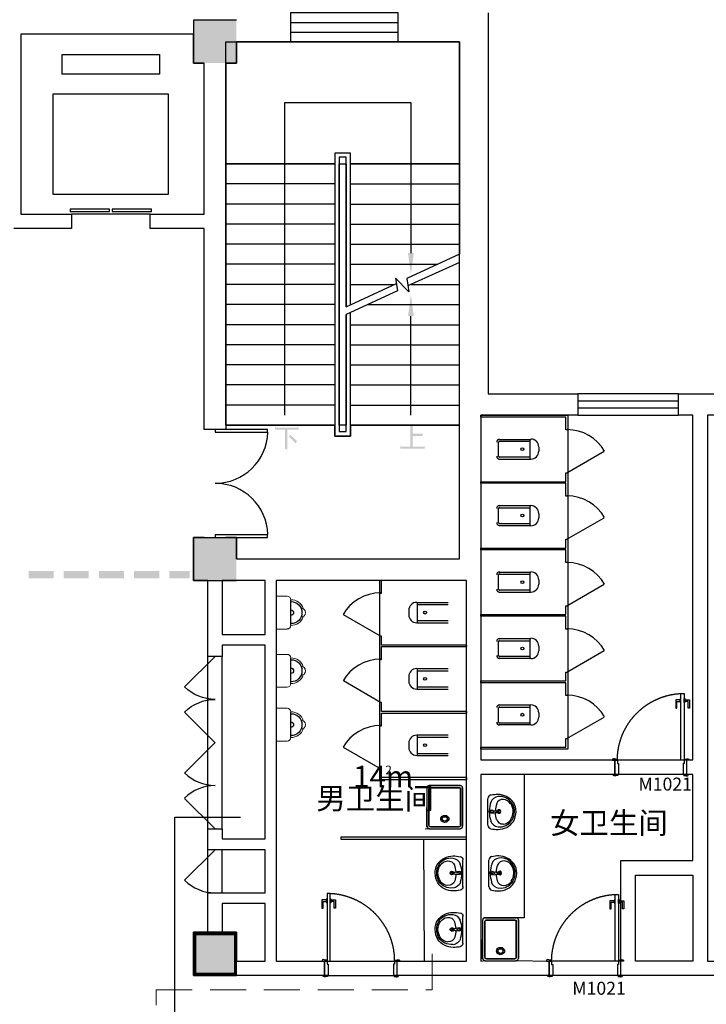
# Model space of a CAD drawing. Extents: x 24885 to 105697, y -3406 to 212186.
# Drawn here: x 38681 to 48232, y 13006 to 26713 of the extents above; entities that cross this region are included whole.
import ezdxf

# ---------------------------------------------------------------- set-up
doc = ezdxf.new("R2010")
doc.units = 0
doc.header["$LTSCALE"] = 1000
doc.header["$MEASUREMENT"] = 0
doc.linetypes.add('DASHED', pattern=[0.75, 0.5, -0.25])
doc.linetypes.add('HIDDEN', pattern=[9.525, 6.35, -3.175])
for name, color, linetype in [('1-Ba原始建筑墙体', 50, 'Continuous'), ('1-Bd新建到顶隔断墙体', 134, 'Continuous'), ('3-Ab可移家具', 82, 'Continuous'), ('8-Bd地拼标注', 96, 'Continuous'), ('LEAF', 2, 'Continuous'), ('OPENING', 8, 'Continuous'), ('PDF_DIM_SYMB', 3, 'Continuous'), ('PDF_WINDOW', 4, 'Continuous'), ('PDF_zz-1', 7, 'Continuous'), ('SILL', 8, 'Continuous'), ('WINDOW', 2, 'Continuous'), ('家具内线', 8, 'Continuous'), ('标注', 8, 'Continuous')]:
    doc.layers.add(name, color=color, linetype=linetype)
for name, color, linetype, lineweight in [('CMDLJ_LNG', 6, 'DASHED', 20), ('CMDLJ_QYG', 34, 'Continuous', 30), ('家具外线', 7, 'Continuous', 20)]:
    doc.layers.add(name, color=color, linetype=linetype, lineweight=lineweight)
doc.layers.add('PDF_COLUMN', color=7, linetype='Continuous', true_color=0xdcdcdc)
doc.styles.add('宋体', font='txt', dxfattribs={"width": 0.8})

# ---------------------------------------------------------------- blocks, each defined once
blk = doc.blocks.new('qa3wewqae')
at = {"layer": '3-Ab可移家具', "lineweight": 25}
for points in [[(122182, -42789), (122182, -42420)], [(122214, -42591), (122196, -42591)], [(122223, -42622), (122313, -42613)], [(122236, -42600), (122236, -42600)], [(122254, -42595), (122241, -42582)], [(122308, -42609), (122272, -42618), (122313, -42609)], [(122331, -42600), (122331, -42600)]]:
    blk.add_lwpolyline(points, dxfattribs=at)
for points in [[(122182, -42787, 0.350329), (122222, -42838, 0.060465), (122318, -42848, 0.245464), (122531, -42737, 0.116158), (122569, -42601, 0.148291), (122531, -42467)], [(122531, -42471, 0.245472), (122318, -42361, 0.060465), (122221, -42371)], [(122515, -42480, 0.287266), (122322, -42390, 0.279883), (122222, -42469)], [(122497, -42490, 0.2223), (122398, -42430, 0.351275), (122300, -42491, 0.06982), (122282, -42584)], [(122492, -42714, 0.15152), (122529, -42601, 0.151472), (122496, -42487)], [(122508, -42722, 0.14833), (122547, -42601, 0.148307), (122512, -42479)], [(122195, -42586, 0.131212), (122191, -42595, 0.131433), (122195, -42605)], [(122209, -42599, 0.131433), (122214, -42609), (122196, -42609)], [(122211, -42590, -0.211725), (122223, -42577), (122317, -42591), (122272, -42582), (122308, -42595)], [(122241, -42577, 0.899734), (122241, -42618), (122254, -42604)], [(122261, -42602, 0.192802), (122263, -42598, 0.192649), (122261, -42593)]]:
    blk.add_lwpolyline(points, format="xyb", dxfattribs=at)
for points in [[(122326, -42598, 0.357703), (122317, -42587, -0.34173)], [(122317, -42609, 0.35787), (122326, -42598, -0.34186)]]:
    blk.add_lwpolyline(points, format="xyb", close=True, dxfattribs=at)
for centre, radius, start, end in [((122234, -42417), 51.8, 102.7724, 179.9999), ((122581, -42602), 380, 159.4819, 177.7332), ((122581, -42602), 381, 180.4335, 198.677), ((122230, -42598), 20.3, 143.7336, 173.6344), ((122230, -42598), 20.3, 201.6458, 249.4395), ((122239, -42598), 20.3, 89.4355, 268.7293), ((122225, -42580), 2.25, 83.2173, 108.7087), ((122225, -42616), 2.28, 249.6367, 274.8533), ((122621, -42607), 340, 181.227, 197.2087), ((122306, -42598), 6.76, 350.957, 63.038), ((122306, -42598), 6.76, 295.1409, 7.1906), ((122333, -42598), 24.8, 209.144, 149.0235), ((122333, -42598), 15.8, 217.5292, 140.6354), ((122338, -42679), 133, 201.2705, 261.9892), ((122383, -42679), 92.3, 197.0733, 274.4977), ((122347, -42607), 200, 263.0677, 327.1787), ((122378, -42629), 146, 275.7844, 325.8584)]:
    blk.add_arc(centre, radius, start, end, dxfattribs=at)
blk = doc.blocks.new('ywsp3')
at = {"lineweight": -3}
blk.add_lwpolyline([(-60, 12), (-60, 0), (0, 0), (0, 14), (-3, 14, -1), (-10, 14, -0.128551), (-31, 19, 0.3547), (-50, 17), (-55, 17, -0.414214), (-60, 12)], format="xyb", dxfattribs=at)
blk = doc.blocks.new('ydhd1')
for points in [[(28, 0), (-28, 0), (-28, 9), (28, 9)], [(15, 9), (-15, 9), (-15, 14), (15, 14)]]:
    blk.add_lwpolyline(points, close=True)
blk.add_lwpolyline([(-11, 14), (-11, 70, -0.414214), (-8, 73), (101, 73, -0.414214), (104, 70), (104, 59, -0.414214), (101, 56), (14, 56, 0.414214), (11, 53), (11, 14)], format="xyb")
blk = doc.blocks.new('yqd_1_999.743_198.147_ydhd1_ywsp3_45_0_0_3')
for points in [[(-0.5, 0.099), (-0.465, 0.099), (-0.465, 0.054), (-0.45, 0.054), (-0.45, -0.099), (-0.5, -0.099)], [(0.5, 0.099), (0.465, 0.099), (0.465, 0.054), (0.45, 0.054), (0.45, -0.099), (0.5, -0.099)]]:
    blk.add_lwpolyline(points, close=True)
at = {"layer": 'LEAF'}
blk.add_lwpolyline([(-0.465, 0.099), (-0.42, 0.099), (-0.42, 1.029), (-0.465, 1.029)], close=True, dxfattribs=at)
at = {"layer": 'OPENING', "linetype": 'HIDDEN', "ltscale": 15}
blk.add_arc((-0.465, 0.099), 0.93, 0, 90, dxfattribs=at)
at = {"layer": 'SILL'}
for p, q in [((-0.5, 0.099), (0.5, 0.099)), ((-0.5, -0.099), (0.5, -0.099))]:
    blk.add_line(p, q, dxfattribs=at)
at = {"zscale": 0.001000257076471}
for p, xscale, yscale in [((-0.475, 0.099), 0.001000257076471, 0.001000257076471), ((0.475, 0.099), -0.001000257076471, 0.001000257076471), ((-0.46, -0.099), 0.001000257076471, -0.001000257076471), ((0.46, -0.099), -0.001000257076471, -0.001000257076471)]:
    blk.add_blockref('ywsp3', p, dxfattribs=dict(at, xscale=xscale, yscale=yscale))
at = {"layer": 'LEAF', "yscale": 0.001000257076471, "zscale": 0.001000257076471}
for p, xscale, rotation in [((-0.465, 0.929), -0.001000257076471, 90.00000000000593), ((-0.42, 0.929), 0.001000257076471, 270.0000000000178)]:
    blk.add_blockref('ydhd1', p, dxfattribs=dict(at, xscale=xscale, rotation=rotation))
blk = doc.blocks.new('yqd_1_1010_198.147_ydhd1_ywsp3_45_0_0_3')
for points in [[(-0.5, 0.098), (-0.465, 0.098), (-0.465, 0.054), (-0.45, 0.054), (-0.45, -0.098), (-0.5, -0.098)], [(0.5, 0.098), (0.465, 0.098), (0.465, 0.054), (0.45, 0.054), (0.45, -0.098), (0.5, -0.098)]]:
    blk.add_lwpolyline(points, close=True)
at = {"layer": 'LEAF'}
blk.add_lwpolyline([(-0.465, 0.098), (-0.421, 0.098), (-0.421, 1.029), (-0.465, 1.029)], close=True, dxfattribs=at)
at = {"layer": 'OPENING', "linetype": 'HIDDEN', "ltscale": 15}
blk.add_arc((-0.465, 0.098), 0.931, 0, 90, dxfattribs=at)
at = {"layer": 'SILL'}
for p, q in [((-0.5, 0.098), (0.5, 0.098)), ((-0.5, -0.098), (0.5, -0.098))]:
    blk.add_line(p, q, dxfattribs=at)
at = {"zscale": 0.0009900990099009999}
for p, xscale, yscale in [((-0.475, 0.098), 0.0009900990099009999, 0.0009900990099009999), ((0.475, 0.098), -0.0009900990099009999, 0.0009900990099009999), ((-0.46, -0.098), 0.0009900990099009999, -0.0009900990099009999), ((0.46, -0.098), -0.0009900990099009999, -0.0009900990099009999)]:
    blk.add_blockref('ywsp3', p, dxfattribs=dict(at, xscale=xscale, yscale=yscale))
at = {"layer": 'LEAF', "yscale": 0.0009900990099009999, "zscale": 0.0009900990099009999}
for p, xscale, rotation in [((-0.465, 0.93), -0.0009900990099009999, 90.00000000000593), ((-0.421, 0.93), 0.0009900990099009999, 270.0000000000178)]:
    blk.add_blockref('ydhd1', p, dxfattribs=dict(at, xscale=xscale, rotation=rotation))
blk = doc.blocks.new('MK-DJ-0531')
at = {"layer": '家具内线'}
blk.add_line((19195, -11968), (19550, -11968), dxfattribs=at)
for centre, radius, start, end in [((19366, -11961), 146, 87.8789, 182.1211), ((19379, -11961), 146, 357.8789, 92.1211), ((19372, -11968), 38.1, 0, 180)]:
    blk.add_arc(centre, radius, start, end, dxfattribs=at)
at = {"layer": '家具外线'}
for p, q in [((19144, -12171), (19144, -12019)), ((19601, -12019), (19601, -12171)), ((19601, -12171), (19144, -12171))]:
    blk.add_line(p, q, dxfattribs=at)
for centre, radius, start, end in [((19372, -11828), 63.5, 1.0707, 178.9293), ((19366, -11961), 172, 106.6069, 182.1211), ((19379, -11961), 172, 357.8789, 73.3931), ((19195, -12019), 50.8, 90, 180), ((19550, -12019), 50.8, 0, 90)]:
    blk.add_arc(centre, radius, start, end, dxfattribs=at)

msp = doc.modelspace()

# ---------------------------------------------------------------- hatches: boundary and pattern name
at = {"layer": 'PDF_DIM_SYMB', "transparency": 33554559}
h = msp.add_hatch(color=7, dxfattribs=at)
h.paths.add_polyline_path([(42501.8, 21033.1), (42506.3, 21033.1), (42510.8, 21033.1), (42515.3, 21033.1), (42519.8, 21033.1), (42519.8, 21033.1), (42524.3, 21033.1), (42528.8, 21033.1), (42533.3, 21033.1), (42537.8, 21033.1), (42542.3, 21033.1), (42542.3, 21037.6), (42546.8, 21037.6), (42551.3, 21037.6), (42555.9, 21037.6), (42560.4, 21037.6), (42560.4, 21037.6), (42560.4, 21006.1), (42555.9, 21006.1), (42551.3, 21006.1), (42546.8, 21006.1), (42542.3, 21006.1), (42542.3, 21006.1), (42537.8, 21006.1), (42533.3, 21006.1), (42528.8, 21006.1), (42524.3, 21006.1), (42519.8, 21006.1), (42519.8, 21006.1), (42515.3, 21006.1), (42510.8, 21006.1), (42506.3, 21006.1), (42501.8, 21006.1), (42501.8, 21006.1), (42402.7, 21006.1), (42402.7, 20780.9), (42402.7, 20776.4), (42402.7, 20771.9), (42402.7, 20771.9), (42402.7, 20767.4), (42402.7, 20762.9), (42402.7, 20758.4), (42402.7, 20753.9), (42402.7, 20749.4), (42402.7, 20749.4), (42402.7, 20744.9), (42402.7, 20740.4), (42402.7, 20735.9), (42402.7, 20731.4), (42366.7, 20731.4), (42371.2, 20735.9), (42371.2, 20740.4), (42371.2, 20740.4), (42371.2, 20744.9), (42371.2, 20749.4), (42371.2, 20753.9), (42371.2, 20758.4), (42371.2, 20762.9), (42371.2, 20767.4), (42371.2, 20767.4), (42371.2, 20771.9), (42371.2, 20776.4), (42371.2, 20780.9), (42371.2, 21006.1), (42290.2, 21006.1), (42285.6, 21006.1), (42281.1, 21006.1), (42276.6, 21006.1), (42272.1, 21006.1), (42267.6, 21006.1), (42267.6, 21006.1), (42263.1, 21006.1), (42258.6, 21006.1), (42254.1, 21006.1), (42249.6, 21006.1), (42245.1, 21006.1), (42245.1, 21006.1), (42240.6, 21006.1), (42236.1, 21006.1), (42231.6, 21006.1), (42231.6, 21006.1), (42231.6, 21037.6), (42236.1, 21037.6), (42240.6, 21037.6), (42240.6, 21037.6), (42245.1, 21037.6), (42249.6, 21033.1), (42254.1, 21033.1), (42258.6, 21033.1), (42263.1, 21033.1), (42263.1, 21033.1), (42267.6, 21033.1), (42272.1, 21033.1), (42276.6, 21033.1), (42281.1, 21033.1), (42285.6, 21033.1), (42290.2, 21033.1), (42290.2, 21033.1)], flags=0)
h.paths.add_polyline_path([(42542.3, 20839.5), (42537.8, 20839.5), (42533.3, 20835), (42533.3, 20835), (42528.8, 20830.5), (42528.8, 20826), (42524.3, 20826), (42519.8, 20821.5), (42519.8, 20821.5), (42515.3, 20817), (42515.3, 20817), (42515.3, 20817), (42510.8, 20821.5), (42510.8, 20821.5), (42510.8, 20821.5), (42506.3, 20826), (42506.3, 20826), (42501.8, 20830.5), (42501.8, 20830.5), (42501.8, 20835), (42497.3, 20835), (42497.3, 20839.5), (42492.8, 20839.5), (42492.8, 20844), (42488.3, 20848.5), (42488.3, 20848.5), (42483.8, 20853), (42479.3, 20853), (42479.3, 20857.5), (42474.8, 20857.5), (42474.8, 20862), (42470.3, 20866.5), (42465.8, 20866.5), (42465.8, 20871), (42461.3, 20875.5), (42456.8, 20875.5), (42452.3, 20880), (42452.3, 20884.5), (42447.8, 20884.5), (42443.3, 20889), (42438.8, 20893.5), (42438.8, 20898), (42434.3, 20898), (42429.8, 20902.5), (42425.3, 20907), (42425.3, 20907), (42447.8, 20929.6), (42447.8, 20929.6), (42452.3, 20929.6), (42452.3, 20925), (42456.8, 20925), (42456.8, 20920.5), (42461.3, 20920.5), (42461.3, 20916), (42465.8, 20916), (42465.8, 20911.5), (42470.3, 20911.5), (42470.3, 20907), (42474.8, 20907), (42479.3, 20902.5), (42479.3, 20902.5), (42483.8, 20898), (42483.8, 20898), (42488.3, 20893.5), (42492.8, 20889), (42492.8, 20889), (42497.3, 20884.5), (42497.3, 20884.5), (42501.8, 20880), (42506.3, 20875.5), (42506.3, 20875.5), (42510.8, 20871), (42515.3, 20866.5), (42515.3, 20866.5), (42519.8, 20862), (42524.3, 20857.5), (42524.3, 20857.5), (42528.8, 20853), (42533.3, 20848.5), (42533.3, 20848.5), (42537.8, 20844), (42542.3, 20839.5), (42542.3, 20839.5)], flags=0)
msp.add_hatch(color=7, dxfattribs=at).paths.add_polyline_path([(44145.5, 21055.6), (44145.5, 21051.1), (44145.5, 21046.6), (44145.5, 21046.6), (44145.5, 21042.1), (44145.5, 21037.6), (44145.5, 21033.1), (44145.5, 21028.6), (44145.5, 21024.1), (44145.5, 21024.1), (44145.5, 21019.6), (44145.5, 21015.1), (44145.5, 21010.6), (44145.5, 21010.6), (44145.5, 20947.6), (44226.6, 20947.6), (44231.1, 20947.6), (44235.6, 20947.6), (44240.1, 20947.6), (44244.6, 20947.6), (44249.1, 20947.6), (44253.6, 20947.6), (44253.6, 20947.6), (44258.1, 20947.6), (44262.6, 20947.6), (44267.1, 20947.6), (44271.6, 20947.6), (44276.1, 20947.6), (44276.1, 20947.6), (44280.6, 20947.6), (44285.1, 20947.6), (44285.1, 20916), (44280.6, 20916), (44276.1, 20916), (44271.6, 20916), (44267.1, 20916), (44267.1, 20916), (44262.6, 20916), (44258.1, 20916), (44253.6, 20916), (44249.1, 20916), (44244.6, 20916), (44244.6, 20916), (44240.1, 20916), (44235.6, 20916), (44231.1, 20916), (44226.6, 20916), (44226.6, 20916), (44145.5, 20916), (44145.5, 20767.4), (44262.6, 20767.4), (44262.6, 20767.4), (44267.1, 20767.4), (44271.6, 20767.4), (44276.1, 20767.4), (44276.1, 20767.4), (44280.6, 20767.4), (44285.1, 20767.4), (44289.6, 20767.4), (44294.1, 20767.4), (44298.6, 20767.4), (44303.1, 20771.9), (44303.1, 20771.9), (44307.7, 20771.9), (44312.2, 20771.9), (44312.2, 20740.4), (44307.7, 20740.4), (44303.1, 20740.4), (44298.6, 20740.4), (44294.1, 20740.4), (44294.1, 20740.4), (44289.6, 20740.4), (44285.1, 20740.4), (44280.6, 20740.4), (44276.1, 20740.4), (44271.6, 20740.4), (44271.6, 20740.4), (44267.1, 20740.4), (44262.6, 20740.4), (44262.6, 20740.4), (44028.4, 20740.4), (44023.9, 20740.4), (44019.4, 20740.4), (44014.9, 20740.4), (44014.9, 20740.4), (44010.4, 20740.4), (44005.9, 20740.4), (44001.4, 20740.4), (43996.9, 20740.4), (43992.4, 20740.4), (43992.4, 20740.4), (43987.9, 20740.4), (43983.4, 20740.4), (43978.9, 20740.4), (43974.4, 20740.4), (43974.4, 20740.4), (43974.4, 20771.9), (43978.9, 20771.9), (43983.4, 20771.9), (43987.9, 20771.9), (43987.9, 20767.4), (43992.4, 20767.4), (43996.9, 20767.4), (44001.4, 20767.4), (44005.9, 20767.4), (44010.4, 20767.4), (44010.4, 20767.4), (44014.9, 20767.4), (44019.4, 20767.4), (44023.9, 20767.4), (44028.4, 20767.4), (44028.4, 20767.4), (44114, 20767.4), (44114, 21006.1), (44114, 21010.6), (44114, 21015.1), (44114, 21019.6), (44114, 21024.1), (44114, 21024.1), (44114, 21028.6), (44114, 21033.1), (44114, 21037.6), (44114, 21042.1), (44114, 21046.6), (44114, 21051.1), (44109.5, 21051.1), (44109.5, 21055.6), (44145.5, 21055.6)])

# ---------------------------------------------------------------- linework, layer by layer
at = {"layer": '1-Ba原始建筑墙体', "lineweight": 25}
for p, q in [((42447.8, 26806.4), (42447.8, 26707.3)), ((43947.4, 26707.3), (43947.4, 26806.4)), ((45199.3, 26806.4), (45199.3, 21506)), ((42447.8, 26707.3), (42447.8, 26405.6)), ((43947.4, 26405.6), (43947.4, 26707.3)), ((41096.8, 26509.2), (38696.5, 26509.2)), ((38696.5, 26509.2), (38696.5, 24005.3)), ((41096.8, 26108.4), (41096.8, 26509.2)), ((42447.8, 26405.6), (43947.4, 26405.6)), ((41245.4, 26108.4), (41096.8, 26108.4)), ((41245.4, 24005.3), (41245.4, 26108.4)), ((38696.5, 24005.3), (39399, 24005.3)), ((39399, 24005.3), (39399, 23807.2)), ((40497.8, 23807.2), (40497.8, 24005.3)), ((40497.8, 24005.3), (41245.4, 24005.3)), ((39399, 23807.2), (38597.4, 23807.2)), ((41245.4, 23807.2), (40497.8, 23807.2)), ((41245.4, 21006.1), (41245.4, 23807.2)), ((45199.3, 21506), (46446.7, 21506)), ((46446.7, 21506), (46446.7, 21406.9)), ((46446.7, 21406.9), (46446.7, 21208.8)), ((46446.7, 21208.8), (45095.7, 21208.8)), ((45095.7, 21208.8), (45095.7, 18907.5)), ((41547.1, 21006.1), (41245.4, 21006.1)), ((43064.7, 21069.2), (41547.1, 21069.2)), ((41547.1, 21069.2), (41547.1, 21006.1)), ((43064.7, 20916), (43064.7, 21069.2)), ((44798.5, 21069.2), (43280.9, 21069.2)), ((43280.9, 21069.2), (43280.9, 20916)), ((44798.5, 19209.3), (44798.5, 21069.2)), ((43280.9, 20916), (43064.7, 20916)), ((41096.8, 18907.5), (41096.8, 19506.5)), ((41096.8, 19506.5), (41245.4, 19506.5)), ((41245.4, 19506.5), (41547.1, 19506.5)), ((41547.1, 19506.5), (41695.7, 19506.5)), ((41695.7, 19506.5), (41695.7, 19209.3)), ((41695.7, 19209.3), (42173.1, 19209.3)), ((42173.1, 19209.3), (42249.6, 19209.3)), ((42249.6, 19209.3), (44798.5, 19209.3)), ((41299.4, 18907.5), (41096.8, 18907.5)), ((41299.4, 18083.4), (41299.4, 18907.5)), ((44897.6, 18907.5), (42249.6, 18907.5)), ((42249.6, 18907.5), (42249.6, 18083.4)), ((44897.6, 15875.2), (44897.6, 18907.5)), ((45095.7, 18907.5), (45095.7, 16408.2)), ((41299.4, 17849.3), (41299.4, 18083.4)), ((42096.5, 18006.9), (41497.6, 18006.9)), ((41497.6, 18006.9), (41497.6, 17849.3)), ((42096.5, 15309.4), (42096.5, 18006.9)), ((42249.6, 18083.4), (42249.6, 15232.8)), ((41497.6, 17849.3), (41299.4, 17849.3)), ((45095.7, 16408.2), (46960.1, 16408.2)), ((46960.1, 16408.2), (46960.1, 16205.5)), ((46960.1, 16205.5), (45095.7, 16205.5)), ((45095.7, 16205.5), (45095.7, 13607.1)), ((44376.6, 16050), (44811.2, 16050)), ((44342.8, 15478), (44347.3, 16020.7)), ((44842.7, 16021.4), (44842.7, 15484.8)), ((44897.6, 13607.1), (44897.6, 15875.2)), ((41299.4, 15232.8), (41299.4, 15449)), ((41299.4, 15449), (41497.6, 15449)), ((41497.6, 15449), (41497.6, 15309.4)), ((44320.3, 15446.5), (44376.6, 15455.5)), ((44347.3, 15484.8), (44342.8, 15478)), ((41299.4, 15156.3), (41299.4, 15232.8)), ((41497.6, 15309.4), (42096.5, 15309.4)), ((42249.6, 15232.8), (42249.6, 14480.8)), ((41497.6, 15156.3), (41299.4, 15156.3)), ((42096.5, 15156.3), (41497.6, 15156.3)), ((42096.5, 14557.3), (42096.5, 15156.3)), ((41299.4, 14480.8), (41299.4, 14557.3)), ((41299.4, 14557.3), (41497.6, 14557.3)), ((41497.6, 14557.3), (42096.5, 14557.3)), ((41299.4, 14007.9), (41299.4, 14480.8)), ((42249.6, 14480.8), (42249.6, 13607.1)), ((45118.3, 13638.6), (45122.8, 14181.3)), ((45152, 14210.6), (45586.6, 14210.6)), ((45618.1, 14182), (45618.1, 13645.4)), ((41096.8, 13409), (41096.8, 14007.9)), ((41096.8, 14007.9), (41299.4, 14007.9)), ((42249.6, 13607.1), (42921.2, 13607.1)), ((42921.2, 13607.1), (42921.2, 13409)), ((43931.2, 13409), (43931.2, 13607.1)), ((43931.2, 13607.1), (44897.6, 13607.1)), ((45095.7, 13607.1), (45152, 13616.1)), ((45122.8, 13645.4), (45118.3, 13638.6)), ((45588.9, 13616.1), (46045.9, 13607.1)), ((46045.9, 13607.1), (46045.9, 13409)), ((41695.7, 13409), (41096.8, 13409)), ((42173.1, 13409), (41695.7, 13409)), ((42921.2, 13409), (42173.1, 13409)), ((46045.9, 13409), (43931.2, 13409))]:
    msp.add_line(p, q, dxfattribs=at)
for points in [[(44798.5, 26405.6), (43947.4, 26405.6), (42447.8, 26405.6), (41695.7, 26405.6), (41695.7, 26108.4), (41547.1, 26108.4), (41547.1, 23906.3), (41547.1, 21069.2), (43064.7, 21069.2), (43064.7, 20916), (43280.9, 20916), (43280.9, 21069.2), (44798.5, 21069.2), (44798.5, 21307.8)], [(40623.9, 25955.3), (39272.9, 25955.3), (39272.9, 26230), (40623.9, 26230)], [(40745.5, 25680.6), (40745.5, 24280), (39146.8, 24280), (39146.8, 25680.6)], [(48446.2, 21506), (48446.2, 21406.9), (48446.2, 21208.8), (48248.1, 21208.8), (48248.1, 16309.1), (48248.1, 14908.6), (48248.1, 13607.1), (48599.3, 13607.1), (48599.3, 13409), (48149, 13409), (47149.3, 13409), (47045.7, 13409), (47045.7, 13607.1), (47045.7, 15007.7), (48045.4, 15007.7), (48045.4, 16205.5), (47959.9, 16205.5), (47959.9, 16408.2), (48045.4, 16408.2), (48045.4, 21208.8), (47847.3, 21208.8), (47847.3, 21406.9), (47847.3, 21506), (48149, 21506)], [(42096.5, 18907.5), (41695.7, 18907.5), (41497.6, 18907.5), (41497.6, 18155.5), (42096.5, 18155.5)], [(44811.2, 15500.6), (44811.2, 15487), (44793.1, 15478), (44383.3, 15478), (44374.3, 15496), (44374.3, 16004.9), (44387.8, 16018.4), (44392.3, 16018.4), (44396.8, 16018.4), (44788.6, 16018.4), (44811.2, 16018.4), (44811.2, 16000.4)], [(44649, 15604.1), (44649, 15572.6), (44619, 15542.6), (44589, 15535.1), (44548.2, 15555.5), (44538.4, 15584.8), (44547.4, 15620.9), (44577, 15635.7), (44595, 15635.7), (44617.5, 15635.7)], [(44622, 15604.1), (44629.9, 15588.4), (44622, 15572.6), (44617.5, 15563.6), (44604, 15559.1), (44592.7, 15553.5), (44566.5, 15566.6), (44555.6, 15588.4), (44566.5, 15610.1), (44581.5, 15617.6), (44595, 15617.6), (44615.3, 15617.6)], [(48045.4, 14805), (48045.4, 13607.1), (47248.3, 13607.1), (47248.3, 14805)], [(42096.5, 14408.7), (41497.6, 14408.7), (41497.6, 14007.9), (41695.7, 14007.9), (41695.7, 13607.1), (42096.5, 13607.1)], [(45586.6, 13661.1), (45586.6, 13647.6), (45568.6, 13638.6), (45158.8, 13638.6), (45149.8, 13656.6), (45149.8, 14165.5), (45163.3, 14179), (45167.8, 14179), (45172.3, 14179), (45564.1, 14179), (45586.6, 14179), (45586.6, 14161)], [(41677.7, 13987.6), (41677.7, 13427), (41117, 13427), (41117, 13987.6)], [(45424.5, 13764.7), (45424.5, 13733.2), (45394.5, 13703.2), (45364.4, 13695.7), (45323.6, 13716.1), (45313.8, 13745.4), (45322.8, 13781.5), (45352.4, 13796.2), (45370.4, 13796.2), (45393, 13796.2)], [(45397.5, 13764.7), (45405.3, 13749), (45397.5, 13733.2), (45393, 13724.2), (45379.4, 13719.7), (45368.2, 13714.1), (45341.9, 13727.2), (45331, 13749), (45341.9, 13770.7), (45356.9, 13778.2), (45370.4, 13778.2), (45390.7, 13778.2)]]:
    msp.add_lwpolyline(points, close=True, dxfattribs=at)
for centre, radius, start, end in [((44376.6, 16020.7), 29.3, 90, 180), ((44813, 16020.3), 29.7, 2.12883, 93.54539), ((44376.6, 15484.8), 29.3, 180, 270), ((44813.4, 15484.8), 29.3, 270, 0), ((45152, 14181.3), 29.3, 90, 180), ((45588.4, 14180.9), 29.7, 2.12883, 93.54539), ((45152, 13645.4), 29.3, 180, 270), ((45588.9, 13645.4), 29.3, 270, 0)]:
    msp.add_arc(centre, radius, start, end, dxfattribs=at)
at = {"layer": '1-Bd新建到顶隔断墙体'}
for p, q in [((44897.6, 15334.2), (43149.6, 15334.2)), ((43149.6, 15334.2), (43149.6, 15304.2)), ((43149.6, 15304.2), (44897.6, 15304.2)), ((44297.6, 15304.2), (44309.4, 13607.1))]:
    msp.add_line(p, q, dxfattribs=at)
at = {"layer": '3-Ab可移家具', "lineweight": 25}
for p, q in [((43688, 18907.5), (43688, 18728.1)), ((43715, 18728.1), (43715, 18907.5)), ((43688, 18728.1), (43715, 18728.1))]:
    msp.add_line(p, q, dxfattribs=at)
for points in [[(46307.1, 21208.8), (46307.1, 21001.6), (46280.1, 21001.6), (46280.1, 21181.7), (45095.7, 21181.7), (45095.7, 21208.8)], [(46280.1, 20281.1), (46280.1, 20402.7), (46307.1, 20402.7), (46307.1, 20267.6), (46307.1, 20078.4), (46280.1, 20078.4), (46280.1, 20258.6), (45095.7, 20258.6), (45095.7, 20281.1)], [(46280.1, 19357.9), (46280.1, 19479.5), (46307.1, 19479.5), (46307.1, 19344.4), (46307.1, 19155.2), (46280.1, 19155.2), (46280.1, 19330.9), (45095.7, 19330.9), (45095.7, 19357.9)], [(46307.1, 18421.2), (46307.1, 18227.5), (46280.1, 18227.5), (46280.1, 18407.7), (45095.7, 18407.7), (45095.7, 18430.2), (46280.1, 18430.2), (46280.1, 18551.8), (46307.1, 18551.8)], [(43688, 17998.5), (43688, 17804.9), (43715, 17804.9), (43715, 17985), (44899.4, 17985), (44899.4, 18007.5), (43715, 18007.5), (43715, 18129.1), (43688, 18129.1)], [(46307.1, 17493.5), (46307.1, 17304.4), (46280.1, 17304.4), (46280.1, 17480), (45095.7, 17480), (45095.7, 17507), (46280.1, 17507), (46280.1, 17628.6), (46307.1, 17628.6)], [(43688, 17070.9), (43688, 16881.7), (43715, 16881.7), (43715, 17057.3), (44899.4, 17057.3), (44899.4, 17084.4), (43715, 17084.4), (43715, 17206), (43688, 17206)], [(46280.1, 16583.8), (46280.1, 16705.4), (46307.1, 16705.4), (46307.1, 16556.8), (45095.7, 16556.8), (45095.7, 16583.8)], [(43715, 16161.2), (43715, 16282.8), (43688, 16282.8), (43688, 16134.2), (44899.4, 16134.2), (44899.4, 16161.2)]]:
    msp.add_lwpolyline(points, close=True, dxfattribs=at)
for points in [[(46307.1, 21001.6), (46307.1, 20402.7)], [(45352.4, 20871), (45789.3, 20871)], [(45352.4, 20844), (45780.2, 20844)], [(45780.2, 20591.8), (45780.2, 20871)], [(45343.4, 20632.3), (45343.4, 20830.5)], [(45901.8, 20762.9), (45901.8, 20704.4)], [(46293.6, 20402.7), (46811.5, 20704.4)], [(45780.2, 20623.3), (45352.4, 20623.3)], [(45789.3, 20591.8), (45352.4, 20591.8)], [(46307.1, 20078.4), (46307.1, 19479.5)], [(45343.4, 19709.1), (45343.4, 19907.3)], [(45352.4, 19947.8), (45789.3, 19947.8)], [(45352.4, 19916.3), (45780.2, 19916.3)], [(45780.2, 19668.6), (45780.2, 19947.8)], [(45901.8, 19835.2), (45901.8, 19776.7)], [(46293.6, 19479.5), (46811.5, 19776.7)], [(45780.2, 19695.6), (45352.4, 19695.6)], [(45789.3, 19668.6), (45352.4, 19668.6)], [(46307.1, 19155.2), (46307.1, 18551.8)], [(45343.4, 18781.5), (45343.4, 18984.1)], [(45352.4, 19020.1), (45789.3, 19020.1)], [(45352.4, 18993.1), (45780.2, 18993.1)], [(45780.2, 18740.9), (45780.2, 19020.1)], [(45901.8, 18912.1), (45901.8, 18853.5)], [(46293.6, 18551.8), (46811.5, 18853.5)], [(43688, 18728.1), (43688, 18129.1)], [(45780.2, 18772.4), (45352.4, 18772.4)], [(45789.3, 18740.9), (45352.4, 18740.9)], [(44642.7, 18596.8), (44205.9, 18596.8)], [(44214.9, 18317.6), (44214.9, 18596.8)], [(44642.7, 18565.3), (44214.9, 18565.3)], [(43701.5, 18129.1), (43183.6, 18426.4)], [(44093.3, 18488.7), (44093.3, 18425.7)], [(44205.9, 18317.6), (44642.7, 18317.6)], [(44214.9, 18349.1), (44642.7, 18349.1)], [(45352.4, 18096.9), (45789.3, 18096.9)], [(45780.2, 17817.7), (45780.2, 18096.9)], [(46307.1, 18227.5), (46307.1, 17628.6)], [(45343.4, 17858.3), (45343.4, 18056.4)], [(45352.4, 18065.4), (45780.2, 18065.4)], [(45901.8, 17988.9), (45901.8, 17925.8)], [(45780.2, 17849.3), (45352.4, 17849.3)], [(46293.6, 17628.6), (46811.5, 17930.3)], [(43688, 17804.9), (43688, 17206)], [(45789.3, 17817.7), (45352.4, 17817.7)], [(44093.3, 17566.2), (44093.3, 17503.2)], [(44642.7, 17674.3), (44205.9, 17674.3)], [(44214.9, 17395.1), (44214.9, 17674.3)], [(44642.7, 17642.8), (44214.9, 17642.8)], [(43701.5, 17206), (43183.6, 17507.7)], [(44214.9, 17426.6), (44642.7, 17426.6)], [(44205.9, 17395.1), (44642.7, 17395.1)], [(46307.1, 17304.4), (46307.1, 16705.4)], [(45352.4, 17173.8), (45789.3, 17173.8)], [(45352.4, 17142.2), (45780.2, 17142.2)], [(45780.2, 16894.6), (45780.2, 17173.8)], [(45343.4, 16930.6), (45343.4, 17133.2)], [(45901.8, 17061.2), (45901.8, 17002.6)], [(46293.6, 16705.4), (46811.5, 17002.6)], [(43688, 16881.7), (43688, 16282.8)], [(45780.2, 16921.6), (45352.4, 16921.6)], [(45789.3, 16894.6), (45352.4, 16894.6)], [(44642.7, 16751.1), (44205.9, 16751.1)], [(44214.9, 16471.9), (44214.9, 16751.1)], [(44093.3, 16638.5), (44093.3, 16580)], [(44642.7, 16719.6), (44214.9, 16719.6)], [(43701.5, 16282.8), (43183.6, 16580)], [(44205.9, 16471.9), (44642.7, 16471.9)], [(44214.9, 16498.9), (44642.7, 16498.9)], [(45699.2, 16205.5), (45699.2, 14210.6), (45426.1, 14210.6)], [(45194.8, 15498.5), (45194.8, 15867.8)], [(45226.3, 15696.7), (45208.3, 15696.7)], [(45226.3, 15678.6), (45208.3, 15678.6)], [(45235.3, 15710.2), (45329.9, 15696.7), (45289.4, 15701.2), (45325.4, 15692.2)], [(45235.3, 15665.1), (45329.9, 15674.1), (45289.4, 15669.6), (45320.9, 15678.6)], [(45271.4, 15692.2), (45253.4, 15705.7)]]:
    msp.add_lwpolyline(points, dxfattribs=at)
for points in [[(45548.3, 15816.6, 0.2454716), (45335.1, 15926.3, 0.0604648), (45238.6, 15916.4)], [(45527.6, 15807.6, 0.2872664), (45335, 15897.8, 0.2798831), (45234.2, 15818.9)], [(45238.6, 15449.9, 0.0604653), (45335.2, 15440, 0.2454644), (45548, 15550.6, 0.1161576), (45586.6, 15686.1, 0.1482911), (45548.1, 15820.5)], [(45509.7, 15797.3, 0.2222997), (45410.4, 15857.9, 0.3512754), (45312.4, 15796.4)], [(45509.1, 15573.9, 0.1515196), (45546, 15686.7, 0.1514723), (45512.7, 15800.6)], [(45525.3, 15565.7, 0.1483303), (45564.1, 15686.4, 0.148307), (45529.2, 15808.3)], [(45253.8, 15710.1, 0.8997336), (45253.4, 15669.6), (45271.4, 15683.2)], [(45273.9, 15685.2, 0.1928021), (45275.9, 15689.8, 0.1926495), (45274.1, 15694.5)], [(45230.9, 15560.7, 0.2713134), (45335, 15477.5, 0.2872699), (45527.6, 15567.8)]]:
    msp.add_lwpolyline(points, format="xyb", dxfattribs=at)
for points in [[(45329.7, 15678.8, 0.3578701), (45338.9, 15689.7, -0.3418597)], [(45338.9, 15689.7, 0.3577029), (45330, 15700.9, -0.3417301)]]:
    msp.add_lwpolyline(points, format="xyb", close=True, dxfattribs=at)
for centre in [(45674.4, 20733.7), (45674.4, 19810.5), (45674.4, 18882.8), (44320.7, 18459.5), (45674.4, 17959.6), (44320.7, 17536.9), (45674.4, 17036.4), (44320.7, 16613.8)]:
    msp.add_circle(centre, 20.3, dxfattribs=at)
for centre, radius, start, end in [((46295.9, 20404.9), 601.2, 30.00366, 90), ((45354.7, 20832.7), 38.3, 90.00069, 179.99931), ((45354.7, 20832.7), 11.3, 89.99565, 180.00435), ((45791.5, 20765.2), 110.3, 359.99991, 90.00009), ((45791.5, 20706.6), 110.3, 270.00586, 359.99985), ((45354.7, 20634.6), 38.3, 180.00069, 269.99931), ((45354.7, 20634.6), 11.3, 179.99565, 270.00435), ((46295.9, 19481.7), 601.2, 30.00366, 90), ((45354.7, 19909.5), 38.3, 90.00069, 179.99931), ((45354.7, 19909.5), 11.3, 89.99565, 180.00435), ((45791.5, 19837.5), 110.3, 0.00065, 89.99935), ((45791.5, 19778.9), 110.3, 270.00586, 359.99985), ((45354.7, 19711.4), 38.3, 180.00069, 269.99931), ((45354.7, 19711.4), 11.3, 179.99565, 270.00435), ((46295.9, 18554), 601.2, 30.00366, 90), ((45354.7, 18986.4), 38.3, 90.00069, 179.99931), ((45354.7, 18986.4), 11.3, 89.99565, 180.00435), ((45791.5, 18914.3), 110.3, 0.00065, 89.99935), ((45354.7, 18783.7), 38.3, 180.00069, 269.99931), ((45354.7, 18783.7), 11.3, 179.99565, 270.00435), ((45791.5, 18855.8), 110.3, 270.00586, 359.99985), ((43699.2, 18131.4), 601.2, 90, 149.99634), ((44203.6, 18491), 110.3, 90.00065, 179.99935), ((44203.6, 18427.9), 110.3, 180.00015, 269.99414), ((46295.9, 17630.8), 601.2, 30.00366, 90), ((45354.7, 18058.7), 38.3, 90.00069, 179.99931), ((45791.5, 17991.1), 110.3, 0.00065, 89.99935), ((45354.7, 18058.7), 11.3, 89.99565, 180.00435), ((45354.7, 17860.5), 38.3, 180.00069, 269.99931), ((45354.7, 17860.5), 11.3, 179.99565, 270.00435), ((45791.5, 17928.1), 110.3, 270.00586, 359.99985), ((43699.2, 17208.2), 601.2, 90, 149.99634), ((44203.6, 17568.5), 110.3, 90.00065, 179.99935), ((44203.6, 17505.4), 110.3, 180.00015, 269.99414), ((46295.9, 16707.7), 601.2, 30.00366, 90), ((45354.7, 17135.5), 38.3, 90.00069, 179.99931), ((45354.7, 17135.5), 11.3, 89.99565, 180.00435), ((45791.5, 17063.4), 110.3, 0.00065, 89.99935), ((45791.5, 17004.9), 110.3, 270.00586, 359.99985), ((43699.2, 16285), 601.2, 90, 149.99634), ((45354.7, 16932.8), 38.3, 180.00069, 269.99931), ((45354.7, 16932.8), 11.3, 179.99565, 270.00435), ((44203.6, 16640.8), 110.3, 90.00065, 179.99935), ((44203.6, 16582.2), 110.3, 180.00015, 269.99414), ((45246.6, 15870), 51.8, 102.77244, 179.99986), ((45593.3, 15685.4), 380.5, 159.48193, 177.73321), ((45638.4, 15685.4), 340, 160.95381, 176.92948), ((45228.6, 15689.9), 20.3, 143.7336, 173.63443), ((45228.6, 15689.9), 20.2, 184.51082, 214.46135), ((45593.3, 15685.4), 380.5, 180.43346, 198.67695), ((45246.6, 15689.9), 20.2, 184.51082, 214.46135), ((45246.6, 15689.9), 20.3, 143.7336, 173.63443), ((45246.6, 15689.9), 20.3, 201.64582, 249.43954), ((45246.6, 15689.9), 20.3, 108.70822, 156.52588), ((45255.6, 15689.9), 20.3, 89.43553, 268.72935), ((45237.6, 15671.9), 2.28, 249.63672, 274.85329), ((45237.6, 15707.9), 2.25, 83.21726, 108.70871), ((45634, 15680.9), 340.1, 181.22697, 197.20872), ((45323.2, 15685.4), 6.76, 295.14086, 7.19062), ((45323.2, 15689.9), 6.76, 350.95698, 63.03803), ((45350.2, 15689.9), 24.8, 209.14403, 149.02351), ((45350.2, 15689.9), 15.8, 217.52923, 140.63539), ((45246.6, 15500.8), 51.8, 180.00014, 257.22756), ((45399.7, 15608.8), 92.3, 197.07335, 274.49769), ((45390.7, 15658.4), 146.4, 275.78444, 325.85842)]:
    msp.add_arc(centre, radius, start, end, dxfattribs=at)
at = {"layer": '3-Ab可移家具', "transparency": 33554559}
for points in [[(38804.6, 19038.1), (38804.6, 18934.6), (39151.3, 19038.1)], [(38804.6, 18934.6), (39151.3, 19038.1), (39151.3, 18934.6)], [(39290.9, 19038.1), (39290.9, 18934.6), (39642.2, 19038.1)], [(39290.9, 18934.6), (39642.2, 19038.1), (39642.2, 18934.6)], [(39781.8, 19038.1), (39781.8, 18934.6), (40133.1, 19038.1)], [(39781.8, 18934.6), (40133.1, 19038.1), (40133.1, 18934.6)], [(40272.7, 19038.1), (40272.7, 18934.6), (40623.9, 19038.1)], [(40272.7, 18934.6), (40623.9, 19038.1), (40623.9, 18934.6)], [(40763.5, 19038.1), (40763.5, 18934.6), (41047.2, 19038.1)], [(40763.5, 18934.6), (41047.2, 19038.1), (41047.2, 18934.6)]]:
    msp.add_solid(points, dxfattribs=at)
at = {"layer": '8-Bd地拼标注', "lineweight": 25}
for points in [[(43064.7, 21069.2), (41547.1, 21069.2), (41547.1, 24707.9), (43064.7, 24707.9), (41547.1, 24707.9), (41547.1, 26405.6), (44798.5, 26405.6), (44798.5, 24707.9), (43280.9, 24707.9), (44798.5, 24707.9), (44798.5, 23446.9), (44064.5, 23109.2), (44096, 22924.5), (43906.9, 23113.7), (43938.4, 22938), (43222.3, 22609.3), (43222.3, 21069.2), (43123.3, 21069.2), (43123.3, 24707.9), (43222.3, 24707.9), (43222.3, 22717.4), (43920.4, 23041.6)], [(43280.9, 22744.4), (43280.9, 24856.5), (43064.7, 24856.5), (43064.7, 20916), (43280.9, 20916), (43280.9, 22636.3)], [(43222.3, 22717.4), (43222.3, 24797.9), (43123.3, 24797.9), (43123.3, 20979.1), (43222.3, 20979.1), (43222.3, 22609.3)], [(43064.7, 24428.7), (41547.1, 24428.7)], [(43280.9, 24428.7), (44798.5, 24428.7)], [(43064.7, 24144.9), (41547.1, 24144.9)], [(43280.9, 24144.9), (44798.5, 24144.9)], [(43064.7, 23865.7), (41547.1, 23865.7)], [(43280.9, 23865.7), (44798.5, 23865.7)], [(43064.7, 23586.5), (41547.1, 23586.5)], [(43280.9, 23586.5), (44798.5, 23586.5)], [(43064.7, 23307.3), (41547.1, 23307.3)], [(43280.9, 21069.2), (44798.5, 21069.2), (44798.5, 23334.3), (44082.5, 23005.6)], [(43280.9, 23307.3), (44496.8, 23307.3)], [(43064.7, 23028.1), (41547.1, 23028.1)], [(43280.9, 23028.1), (43888.8, 23028.1)], [(44127.5, 23028.1), (44798.5, 23028.1)], [(43064.7, 22748.9), (41547.1, 22748.9)], [(43280.9, 22748.9), (43285.4, 22748.9)], [(43524.1, 22748.9), (44798.5, 22748.9)], [(43064.7, 22465.2), (41547.1, 22465.2)], [(43280.9, 22465.2), (44798.5, 22465.2)], [(43064.7, 22186), (41547.1, 22186)], [(43280.9, 22186), (44798.5, 22186)], [(43064.7, 21906.8), (41547.1, 21906.8)], [(43280.9, 21906.8), (44798.5, 21906.8)], [(43064.7, 21627.6), (41547.1, 21627.6)], [(43280.9, 21627.6), (44798.5, 21627.6)], [(43064.7, 21348.4), (41547.1, 21348.4)], [(43280.9, 21348.4), (44798.5, 21348.4)]]:
    msp.add_lwpolyline(points, dxfattribs=at)
at = {"layer": 'CMDLJ_LNG'}
for p, q in [((44420, 13206.5), (44420, 13762.1)), ((40579.1, 9244.9), (40579.1, 13206.5)), ((40579.1, 13206.5), (44420, 13206.5))]:
    msp.add_line(p, q, dxfattribs=at)
at = {"layer": 'CMDLJ_QYG'}
for p, q in [((40841, 9113.1), (40841, 15612.9)), ((40841, 15612.9), (41751.5, 15612.9))]:
    msp.add_line(p, q, dxfattribs=at)
at = {"layer": 'PDF_COLUMN', "lineweight": 25}
for points in [[(41695.7, 26707.3), (41096.8, 26707.3), (41096.8, 26108.4), (41245.4, 26108.4)], [(41547.1, 26108.4), (41695.7, 26108.4), (41695.7, 26405.6)], [(41245.4, 19506.5), (41096.8, 19506.5), (41096.8, 18907.5), (41695.7, 18907.5)], [(41695.7, 19209.3), (41695.7, 19506.5), (41547.1, 19506.5)]]:
    msp.add_lwpolyline(points, dxfattribs=at)
at = {"layer": 'PDF_COLUMN', "lineweight": 0}
msp.add_lwpolyline([(41117, 13427, 36, 36, 0), (41677.7, 13427, 36, 36, 0), (41677.7, 13987.6, 40.5, 40.5, 0), (41117, 13987.6, 40.5, 40.5, 0)], format="xyseb", close=True, dxfattribs=at)
at = {"layer": 'PDF_COLUMN', "lineweight": 25}
msp.add_lwpolyline([(41695.7, 13409), (41695.7, 14007.9), (41096.8, 14007.9), (41096.8, 13409)], close=True, dxfattribs=at)
at = {"layer": 'PDF_COLUMN', "color": 8, "true_color": 0x808080, "transparency": 33554559}
for points in [[(41695.7, 26108.4), (41096.8, 26108.4), (41695.7, 26707.3)], [(41096.8, 26108.4), (41695.7, 26707.3), (41096.8, 26707.3)], [(41695.7, 18907.5), (41096.8, 18907.5), (41695.7, 19506.5)], [(41096.8, 18907.5), (41695.7, 19506.5), (41096.8, 19506.5)], [(41695.7, 13409), (41096.8, 13409), (41695.7, 14007.9)], [(41096.8, 13409), (41695.7, 14007.9), (41096.8, 14007.9)]]:
    msp.add_solid(points, dxfattribs=at)
at = {"layer": 'PDF_COLUMN', "transparency": 33554559}
for points in [[(41695.7, 26707.3), (41096.8, 26707.3), (41695.7, 26666.8)], [(41096.8, 26707.3), (41695.7, 26666.8), (41137.3, 26666.8)], [(41096.8, 26707.3), (41096.8, 26108.4), (41137.3, 26666.8)], [(41137.3, 26666.8), (41096.8, 26108.4), (41137.3, 26148.9)], [(41695.7, 26108.4), (41659.7, 26148.9), (41695.7, 26446.2)], [(41659.7, 26148.9), (41695.7, 26446.2), (41659.7, 26446.2)], [(41137.3, 26148.9), (41285.9, 26148.9), (41096.8, 26108.4)], [(41285.9, 26148.9), (41096.8, 26108.4), (41285.9, 26108.4)], [(41506.6, 26108.4), (41695.7, 26108.4), (41506.6, 26148.9)], [(41695.7, 26108.4), (41506.6, 26148.9), (41659.7, 26148.9)], [(41285.9, 19506.5), (41096.8, 19506.5), (41285.9, 19466)], [(41096.8, 19506.5), (41285.9, 19466), (41137.3, 19466)], [(41096.8, 19506.5), (41096.8, 18907.5), (41137.3, 19466)], [(41137.3, 19466), (41096.8, 18907.5), (41137.3, 18948.1)], [(41659.7, 19466), (41506.6, 19466), (41695.7, 19506.5)], [(41506.6, 19466), (41695.7, 19506.5), (41506.6, 19506.5)], [(41695.7, 19506.5), (41659.7, 19466), (41695.7, 19168.7)], [(41659.7, 19466), (41659.7, 19168.7), (41695.7, 19168.7)], [(41137.3, 18948.1), (41695.7, 18948.1), (41096.8, 18907.5)], [(41695.7, 18948.1), (41096.8, 18907.5), (41695.7, 18907.5)]]:
    msp.add_solid(points, dxfattribs=at)
at = {"layer": 'PDF_DIM_SYMB', "lineweight": 25}
for points in [[(42371.2, 21208.8), (42371.2, 25559), (44123, 25559), (44123, 23464.9)], [(44123, 21208.8), (44123, 22586.8)]]:
    msp.add_lwpolyline(points, dxfattribs=at)
at = {"layer": 'PDF_DIM_SYMB', "transparency": 33554559}
for points in [[(44163.5, 23464.9), (44123, 23167.7), (44082.5, 23464.9)], [(44082.5, 22586.8), (44123, 22888.5), (44163.5, 22586.8)]]:
    msp.add_solid(points, dxfattribs=at)
at = {"layer": 'PDF_WINDOW', "lineweight": 25}
for points in [[(42447.8, 26405.6), (43947.4, 26405.6), (43947.4, 26806.4), (42447.8, 26806.4)], [(39381, 24041.4), (39930.4, 24041.4), (39930.4, 24072.9), (39381, 24072.9)], [(39966.4, 24041.4), (40515.8, 24041.4), (40515.8, 24072.9), (39966.4, 24072.9)], [(46446.7, 21208.8), (47847.3, 21208.8), (47847.3, 21506), (46446.7, 21506)], [(41398.5, 20970.1), (42128, 20970.1), (42128, 21006.1), (41398.5, 21006.1)], [(42128, 19506.5), (42128, 19542.5), (41398.5, 19542.5), (41398.5, 19506.5)]]:
    msp.add_lwpolyline(points, close=True, dxfattribs=at)
for points in [[(42447.8, 26675.8), (43947.4, 26675.8)], [(42447.8, 26540.7), (43947.4, 26540.7)], [(40497.8, 24005.3), (39399, 24005.3)], [(46446.7, 21406.9), (47847.3, 21406.9)], [(46446.7, 21307.8), (47847.3, 21307.8)], [(41299.4, 16646.9), (41299.4, 17849.3)], [(41497.6, 16646.9), (41497.6, 17849.3)], [(41398.5, 16651.4), (40975.2, 16223.6)], [(41299.4, 15449), (41299.4, 16651.4)], [(41497.6, 15449), (41497.6, 16651.4)], [(41398.5, 15449), (40975.2, 15872.3)], [(41299.4, 14557.3), (41299.4, 15156.3)], [(41497.6, 14557.3), (41497.6, 15156.3)]]:
    msp.add_lwpolyline(points, dxfattribs=at)
for points in [[(42132.3, 19545.6, 0.4067077), (41400.7, 20258.6, 0.4067357), (42132.3, 20971.6)], [(41398.5, 16646.9), (40975.2, 17074.7, -0.1989123), (41400.7, 17250.3, -0.1989123), (40975.2, 17425.9), (41398.5, 17849.3)], [(40975.6, 16228.5, 0.1989123), (41400.7, 16052.4, 0.1989123), (40975.6, 15876.3)], [(41398.5, 15156.3), (40975.2, 14732.9, 0.1989123), (41400.7, 14557.3)]]:
    msp.add_lwpolyline(points, format="xyb", dxfattribs=at)
at = {"layer": 'PDF_zz-1', "lineweight": 25}
for points in [[(44842.6, 16022.2, 0.4141865), (44811.2, 16050), (44374.3, 16050)], [(45618.1, 14182.7, 0.4141865), (45586.6, 14210.6), (45149.8, 14210.6)]]:
    msp.add_lwpolyline(points, format="xyb", dxfattribs=at)
for points in [[(44342.8, 16018.4), (44342.8, 15478)], [(44842.7, 15478), (44842.7, 16018.4)], [(44374.3, 15451), (44811.2, 15451)], [(45118.3, 14179), (45118.3, 13638.6)], [(45618.1, 13638.6), (45618.1, 14179)], [(45149.8, 13611.6), (45586.6, 13611.6)]]:
    msp.add_lwpolyline(points, dxfattribs=at)
for points in [[(44396.8, 16018.4), (44392.3, 16018.4), (44387.8, 16018.4), (44383.3, 16013.9), (44378.8, 16009.4), (44374.3, 16000.4), (44374.3, 15500.6), (44374.3, 15496), (44378.8, 15487), (44383.3, 15482.5), (44392.3, 15482.5), (44396.8, 15478), (44788.6, 15478), (44793.1, 15478), (44802.1, 15482.5), (44806.6, 15487), (44811.2, 15491.5), (44811.2, 15500.6), (44811.2, 16000.4), (44811.2, 16004.9), (44806.6, 16009.4), (44802.1, 16013.9), (44797.6, 16018.4), (44788.6, 16018.4)], [(44595, 15536.6), (44577, 15541.1), (44559, 15550.1), (44545.5, 15563.6), (44541, 15577.1), (44541, 15595.1), (44545.5, 15613.1), (44559, 15626.6), (44577, 15635.7), (44595, 15635.7), (44613, 15635.7), (44626.5, 15626.6), (44640, 15613.1), (44649, 15595.1), (44649, 15577.1), (44640, 15563.6), (44626.5, 15550.1), (44613, 15541.1)], [(44595, 15554.6), (44581.5, 15559.1), (44572.5, 15563.6), (44563.5, 15572.6), (44559, 15581.6), (44559, 15595.1), (44563.5, 15604.1), (44572.5, 15613.1), (44581.5, 15617.6), (44595, 15617.6), (44604, 15617.6), (44617.5, 15613.1), (44622, 15604.1), (44626.5, 15595.1), (44626.5, 15581.6), (44622, 15572.6), (44617.5, 15563.6), (44604, 15559.1)], [(45172.3, 14179), (45167.8, 14179), (45163.3, 14179), (45158.8, 14174.5), (45154.3, 14170), (45149.8, 14161), (45149.8, 13661.1), (45149.8, 13656.6), (45154.3, 13647.6), (45158.8, 13643.1), (45167.8, 13643.1), (45172.3, 13638.6), (45564.1, 13638.6), (45568.6, 13638.6), (45577.6, 13643.1), (45582.1, 13647.6), (45586.6, 13652.1), (45586.6, 13661.1), (45586.6, 14161), (45586.6, 14165.5), (45582.1, 14170), (45577.6, 14174.5), (45573.1, 14179), (45564.1, 14179)], [(45370.4, 13697.2), (45352.4, 13701.7), (45334.4, 13710.7), (45320.9, 13724.2), (45316.4, 13737.7), (45316.4, 13755.7), (45320.9, 13773.7), (45334.4, 13787.2), (45352.4, 13796.2), (45370.4, 13796.2), (45388.5, 13796.2), (45402, 13787.2), (45415.5, 13773.7), (45424.5, 13755.7), (45424.5, 13737.7), (45415.5, 13724.2), (45402, 13710.7), (45388.5, 13701.7)], [(45370.4, 13715.2), (45356.9, 13719.7), (45347.9, 13724.2), (45338.9, 13733.2), (45334.4, 13742.2), (45334.4, 13755.7), (45338.9, 13764.7), (45347.9, 13773.7), (45356.9, 13778.2), (45370.4, 13778.2), (45379.4, 13778.2), (45393, 13773.7), (45397.5, 13764.7), (45402, 13755.7), (45402, 13742.2), (45397.5, 13733.2), (45393, 13724.2), (45379.4, 13719.7)]]:
    msp.add_lwpolyline(points, close=True, dxfattribs=at)
for centre, start, end in [((44376.6, 16020.7), 87.14894, 177.14361), ((44376.6, 15484.8), 182.85638, 272.85653), ((44813.4, 15484.8), 267.14347, 357.14362), ((45152, 14181.3), 87.14894, 177.14361), ((45152, 13645.4), 182.85638, 272.85653), ((45588.9, 13645.4), 267.14347, 357.14362)]:
    msp.add_arc(centre, 29.3, start, end, dxfattribs=at)

# ---------------------------------------------------------------- block references
at = {"layer": '1-Bd新建到顶隔断墙体', "xscale": -1}
for p in [(167028.7, 57431.9), (167028.7, 56646.3)]:
    msp.add_blockref('qa3wewqae', p, dxfattribs=at)
at = {"layer": '1-Bd新建到顶隔断墙体'}
msp.add_blockref('qa3wewqae', (-76973.9, 57431.9), dxfattribs=at)
at = {"layer": 'WINDOW'}
for name, p, xscale, yscale, zscale in [('yqd_1_999.743_198.147_ydhd1_ywsp3_45_0_0_3', (47460, 16304.6), -999.7429895999958, 999.7429895999958, 999.7429895999958), ('yqd_1_1010_198.147_ydhd1_ywsp3_45_0_0_3', (43426.2, 13508), 1010, 1010, 1010), ('yqd_1_999.743_198.147_ydhd1_ywsp3_45_0_0_3', (46545.8, 13508), -999.7429895999958, 999.7429895999958, 999.7429895999958)]:
    msp.add_blockref(name, p, dxfattribs=dict(at, xscale=xscale, yscale=yscale, zscale=zscale))
at = {"layer": '标注', "xscale": -1, "rotation": 269.9999999999961}
for p in [(54420.6, -913.4), (54420.6, -1723.4), (54420.6, -2473.7)]:
    msp.add_blockref('MK-DJ-0531', p, dxfattribs=at)

# ---------------------------------------------------------------- texts
at = {"layer": '1-Bd新建到顶隔断墙体', "attachment_point": 1, "style": '宋体'}
for s, width, insert, char_height in [('14m', 5201.512, (43320.1, 16326.2), 300), ('2', 5201.512, (43767.4, 16328.5), 120), ('男卫生间', 1299.973, (42807.3, 16022.4), 300), ('M1021', 664.39, (47287.9, 16161.4), 180), ('女卫生间', 1299.973, (46059.3, 15680.6), 300), ('M1021', 664.39, (46367.8, 13319.1), 180)]:
    msp.add_mtext_dynamic_manual_height_columns(s, width=width, gutter_width=12.5, heights=[0], dxfattribs=dict(at, insert=insert, char_height=char_height))

doc.saveas('drawing.dxf')
